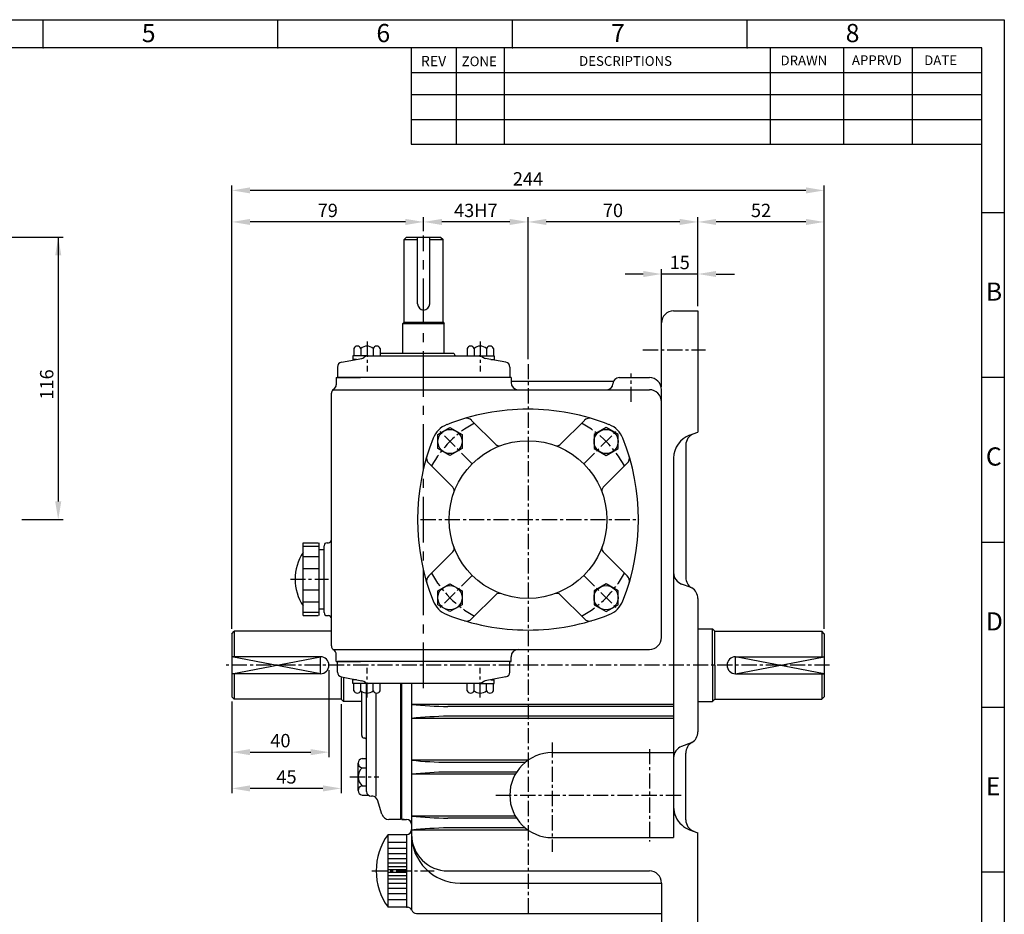
# Model space of a CAD drawing. Extents: x -1 to 805, y 0 to 567.
# Drawn here: x 399 to 805, y 198 to 567 of the extents above; entities that cross this region are included whole.
import ezdxf

# ---------------------------------------------------------------- set-up
doc = ezdxf.new("R2010")
doc.units = 0
doc.header["$LTSCALE"] = 5
doc.header["$MEASUREMENT"] = 0
doc.linetypes.add('CENTER', pattern=[2, 1.25, -0.25, 0.25, -0.25])
doc.layers.get('0').update_dxf_attribs({"color": 3, "linetype": 'CONTINUOUS'})
for name, color, linetype in [('CENTER', 1, 'CENTER'), ('DIM', 2, 'CONTINUOUS'), ('LOGO', 5, 'CONTINUOUS'), ('NEEDLE', 2, 'CONTINUOUS'), ('THIN', 2, 'CONTINUOUS')]:
    doc.layers.add(name, color=color, linetype=linetype)
doc.styles.add('DIM', font='romans.shx', dxfattribs={"width": 0.8})
doc.styles.get("Standard").update_dxf_attribs({"font": 'romans.shx'})

msp = doc.modelspace()

# ---------------------------------------------------------------- linework, layer by layer
at = {"ltscale": 3}
for p, q in [((558.56, 477.28), (557.56, 476.28)), ((557.56, 442.28), (557.56, 476.28)), ((563.06, 449.78), (563.06, 477.28)), ((568.06, 449.78), (568.06, 477.28)), ((572.56, 477.28), (573.56, 476.28)), ((573.56, 442.28), (573.56, 476.28))]:
    msp.add_line(p, q, dxfattribs=at)
for p, q in [((557.56, 476.28), (563.06, 476.28)), ((558.56, 477.28), (572.56, 477.28)), ((568.06, 476.28), (573.56, 476.28)), ((668.56, 446.93), (678.56, 446.93)), ((678.56, 446.93), (678.56, 396.93)), ((557.56, 442.28), (557.06, 441.78)), ((557.56, 442.28), (573.56, 442.28)), ((573.56, 442.28), (574.06, 441.78)), ((557.06, 441.78), (574.06, 441.78)), ((557.06, 429.43), (557.06, 441.78)), ((574.06, 429.43), (574.06, 441.78)), ((663.56, 415.59), (663.56, 441.93)), ((536.8, 431.43), (536.8, 428.43)), ((539.68, 431.43), (539.68, 428.43)), ((544.77, 431.43), (544.77, 428.43)), ((547.65, 431.43), (547.65, 428.43)), ((583.47, 431.43), (583.47, 428.43)), ((586.35, 431.43), (586.35, 428.43)), ((591.44, 431.43), (591.44, 428.43)), ((594.32, 431.43), (594.32, 428.43)), ((531.69, 425.74), (540.16, 427.36)), ((542.67, 428.43), (536.45, 428.43)), ((536.45, 428.43), (536.45, 426.93)), ((537.94, 426.93), (536.45, 426.93)), ((541.56, 428.1), (540.9, 427.66)), ((542.67, 428.43), (557.06, 428.43)), ((557.06, 428.43), (588.45, 428.43)), ((588.45, 428.43), (594.67, 428.43)), ((589.56, 428.1), (590.22, 427.66)), ((599.43, 425.74), (590.96, 427.36)), ((593.19, 426.93), (594.67, 426.93)), ((594.67, 428.43), (594.67, 426.93)), ((530.06, 423.78), (530.06, 419.43)), ((601.06, 423.78), (601.06, 419.43)), ((529.56, 419.43), (529.56, 416.43)), ((529.56, 419.43), (530.06, 419.43)), ((529.56, 419.43), (539.56, 419.43)), ((601.56, 419.43), (530.06, 419.43)), ((601.56, 419.43), (601.06, 419.43)), ((601.56, 419.43), (601.56, 417.43)), ((601.56, 417.93), (643.77, 417.93)), ((646.06, 419.43), (658.56, 419.43)), ((528.2, 414.43), (658.56, 414.43)), ((663.56, 312.43), (663.56, 414.43)), ((663.56, 312.43), (663.56, 414.43)), ((527.56, 308.9), (527.56, 412.97)), ((527.56, 308.9), (527.56, 412.97)), ((595.26, 391.91), (585.34, 401.83)), ((621.86, 391.91), (631.78, 401.83)), ((675.14, 395.69), (678.56, 396.93)), ((673.56, 391.61), (673.56, 337.09)), ((668.56, 386.29), (668.56, 300.93)), ((577.59, 374.23), (567.67, 384.15)), ((639.54, 374.23), (649.45, 384.15)), ((515.91, 321.39), (515.91, 351.39)), ((522.56, 321.39), (522.56, 351.39)), ((524.56, 322.64), (524.56, 350.14)), ((525.81, 351.39), (526.31, 351.39)), ((577.59, 347.64), (567.67, 337.72)), ((639.54, 347.64), (649.45, 337.72)), ((675.75, 332.96), (671.85, 334.38)), ((595.26, 329.96), (585.34, 320.04)), ((621.86, 329.96), (631.78, 320.04)), ((678.56, 328.43), (678.56, 273.44)), ((525.81, 321.39), (526.31, 321.39)), ((525.81, 321.39), (526.31, 321.39)), ((486.56, 313.93), (487.56, 314.93)), ((486.56, 313.93), (486.56, 287.93)), ((487.56, 314.93), (487.56, 304.43)), ((527.56, 314.93), (487.56, 314.93)), ((678.56, 315.93), (684.56, 315.93)), ((684.56, 300.93), (684.56, 315.93)), ((684.56, 315.93), (685.56, 314.93)), ((685.56, 314.93), (729.56, 314.93)), ((685.56, 300.93), (685.56, 314.93)), ((729.56, 314.93), (729.56, 304.43)), ((730.56, 313.93), (729.56, 314.93)), ((730.56, 313.93), (730.56, 287.93)), ((528.2, 307.43), (658.56, 307.43)), ((529.56, 302.43), (529.56, 305.43)), ((529.56, 302.43), (529.56, 305.43)), ((601.56, 302.43), (601.56, 304.43)), ((529.56, 302.43), (530.06, 302.43)), ((529.56, 302.43), (539.56, 302.43)), ((529.56, 302.43), (530.06, 302.43)), ((530.06, 298.09), (530.06, 302.43)), ((601.56, 302.43), (530.06, 302.43)), ((530.06, 298.09), (530.06, 302.43)), ((601.06, 298.09), (601.06, 302.43)), ((601.06, 302.43), (601.56, 302.43)), ((668.56, 300.93), (668.56, 229.93)), ((684.56, 300.93), (684.56, 285.93)), ((685.56, 300.93), (685.56, 286.93)), ((487.56, 297.43), (487.56, 286.93)), ((531.56, 296.15), (531.56, 286.93)), ((531.69, 296.13), (540.16, 294.51)), ((531.69, 296.13), (540.16, 294.51)), ((599.43, 296.13), (590.96, 294.51)), ((729.56, 297.43), (729.56, 286.93)), ((532.56, 295.96), (532.56, 285.93)), ((536.45, 293.43), (536.45, 294.93)), ((537.94, 294.93), (536.45, 294.93)), ((542.67, 293.43), (536.45, 293.43)), ((536.8, 290.43), (536.8, 293.43)), ((539.68, 290.43), (539.68, 293.43)), ((541.56, 293.77), (540.9, 294.21)), ((542.06, 248.93), (542.06, 293.43)), ((588.45, 293.43), (542.67, 293.43)), ((544.77, 290.43), (544.77, 293.43)), ((547.65, 290.43), (547.65, 293.43)), ((556.06, 293.43), (556.06, 237.43)), ((556.56, 237.43), (556.56, 293.43)), ((560.56, 293.43), (560.56, 200.26)), ((583.47, 290.43), (583.47, 293.43)), ((586.35, 290.43), (586.35, 293.43)), ((588.45, 293.43), (594.67, 293.43)), ((589.56, 293.77), (590.22, 294.21)), ((589.56, 293.77), (590.22, 294.21)), ((590.22, 294.21), (590.56, 294.43)), ((590.96, 294.51), (590.56, 294.43)), ((591.44, 290.43), (591.44, 293.43)), ((593.19, 294.93), (594.67, 294.93)), ((594.32, 290.43), (594.32, 293.43)), ((594.67, 293.43), (594.67, 294.93)), ((540.06, 271.93), (540.06, 290.13)), ((546.06, 246.93), (546.06, 289.44)), ((487.56, 286.93), (486.56, 287.93)), ((531.56, 286.93), (487.56, 286.93)), ((532.56, 285.93), (531.56, 286.93)), ((540.06, 285.93), (532.56, 285.93)), ((668.56, 284.82), (560.56, 284.82)), ((678.56, 285.93), (684.56, 285.93)), ((684.56, 285.93), (685.56, 286.93)), ((685.56, 286.93), (729.56, 286.93)), ((730.56, 287.93), (729.56, 286.93)), ((668.56, 283.93), (575.56, 283.93)), ((668.56, 279.93), (575.56, 279.93)), ((668.56, 279.05), (560.56, 279.05)), ((541.06, 270.93), (541.06, 270.93)), ((542.06, 248.93), (542.06, 269.93)), ((675.75, 268.91), (671.85, 267.49)), ((618.56, 264.93), (668.56, 264.93)), ((673.56, 237.26), (673.56, 264.78)), ((538.56, 249.34), (538.56, 260.6)), ((540.19, 262.48), (542.06, 262.48)), ((608.59, 261.82), (560.56, 261.82)), ((607.42, 260.93), (575.56, 260.93)), ((540.19, 258.73), (542.06, 258.73)), ((603.33, 256.05), (560.56, 256.05)), ((603.86, 256.93), (575.56, 256.93)), ((540.19, 251.22), (542.06, 251.22)), ((540.19, 247.47), (542.7, 247.47)), ((544.06, 246.93), (544.06, 246.93)), ((544.59, 246.93), (544.06, 246.93)), ((544.59, 246.93), (544.06, 246.93)), ((548.4, 239.53), (546.5, 245.54)), ((556.06, 237.43), (551.26, 237.43)), ((556.56, 237.43), (558.56, 237.43)), ((557.56, 237.43), (556.56, 237.43)), ((603.33, 238.82), (560.56, 238.82)), ((603.86, 237.93), (575.56, 237.93)), ((550.92, 231.22), (558.56, 231.22)), ((550.92, 201.22), (550.92, 231.22)), ((558.56, 231.22), (558.56, 231.22)), ((558.56, 231.22), (558.56, 201.22)), ((608.59, 233.05), (560.72, 233.05)), ((607.42, 233.93), (575.56, 233.93)), ((675.14, 233.18), (678.56, 231.93)), ((678.56, 181.93), (678.56, 231.93)), ((550.92, 228.03), (558.56, 228.03)), ((618.56, 229.93), (668.56, 229.93)), ((550.92, 225.56), (558.56, 225.56)), ((550.92, 223.37), (558.56, 223.37)), ((550.92, 221.31), (558.56, 221.31)), ((550.92, 219.47), (558.56, 219.47)), ((550.92, 218.06), (558.56, 218.06)), ((550.92, 216.72), (558.56, 216.72)), ((550.92, 215.71), (558.56, 215.71)), ((575.56, 216.22), (658.56, 216.22)), ((550.92, 214.38), (558.56, 214.38)), ((550.92, 212.96), (558.56, 212.96)), ((550.92, 211.12), (558.56, 211.12)), ((580.56, 211.22), (663.56, 211.22)), ((663.56, 211.22), (663.56, 186.93)), ((550.92, 209.07), (558.56, 209.07)), ((550.92, 206.88), (558.56, 206.88)), ((550.92, 204.4), (558.56, 204.4)), ((558.56, 201.22), (550.92, 201.22)), ((558.56, 201.22), (558.85, 201.22)), ((562.56, 198.72), (663.56, 198.72))]:
    msp.add_line(p, q)
at = {"color": 3, "linetype": 'CONTINUOUS'}
msp.add_line((577.56, 429.43), (547.65, 429.43), dxfattribs=at)
at = {"linetype": 'CONTINUOUS'}
for p, q in [((578.56, 428.43), (578.56, 428.43)), ((578.56, 293.43), (578.56, 293.43))]:
    msp.add_line(p, q, dxfattribs=at)
at = {"linetype": 'CENTER'}
for p, q in [((515.91, 351.39), (522.56, 351.39)), ((515.91, 349.93), (522.56, 349.93)), ((515.91, 345.67), (522.56, 345.67)), ((522.56, 348.64), (524.56, 348.64)), ((515.91, 340.76), (522.56, 340.76)), ((515.91, 332.02), (522.56, 332.02)), ((515.91, 327.11), (522.56, 327.11)), ((515.91, 322.85), (522.56, 322.85)), ((515.91, 321.39), (522.56, 321.39)), ((522.56, 324.14), (524.56, 324.14))]:
    msp.add_line(p, q, dxfattribs=at)
at = {"ltscale": 2}
for p, q in [((523.06, 304.43), (486.56, 304.43)), ((694.06, 304.43), (730.56, 304.43)), ((523.06, 297.43), (486.56, 297.43)), ((694.06, 297.43), (730.56, 297.43))]:
    msp.add_line(p, q, dxfattribs=at)
for points in [[(581.37, 390.23), (576.39, 387.36), (571.41, 390.23), (571.41, 395.98), (576.39, 398.86), (581.37, 395.98)], [(635.75, 390.23), (640.73, 387.36), (645.71, 390.23), (645.71, 395.98), (640.73, 398.86), (635.75, 395.98)], [(581.37, 325.89), (576.39, 323.01), (571.41, 325.89), (571.41, 331.64), (576.39, 334.51), (581.37, 331.64)], [(635.75, 325.89), (640.73, 323.01), (645.71, 325.89), (645.71, 331.64), (640.73, 334.51), (635.75, 331.64)]]:
    msp.add_lwpolyline(points, close=True)
for centre, radius in [((576.39, 393.11), 4.98), ((640.73, 393.11), 4.98), ((608.56, 360.93), 32.5), ((576.39, 328.76), 4.98), ((640.73, 328.76), 4.98)]:
    msp.add_circle(centre, radius)
for centre, radius, start, end in [((565.56, 449.78), 2.5, 180, 0), ((668.56, 441.93), 5, 90, 180), ((538.24, 430.9), 1.53, 20.351, 159.649), ((542.23, 428.65), 3.77, 47.5034, 132.4966), ((546.21, 430.9), 1.53, 20.351, 159.649), ((584.91, 430.9), 1.53, 20.351, 159.649), ((588.89, 428.65), 3.77, 47.5034, 132.4966), ((592.88, 430.9), 1.53, 20.351, 159.649), ((539.79, 429.32), 2, 280.7843, 303.6901), ((542.67, 426.43), 2, 90, 123.6901), ((588.45, 426.43), 2, 56.3099, 90), ((591.33, 429.32), 2, 236.3099, 259.2157), ((532.06, 423.78), 2, 100.7843, 180), ((599.06, 423.78), 2, 0, 79.2157), ((646.06, 416.93), 2.5, 90, 180), ((658.56, 414.43), 5, 0, 90), ((529.56, 412.97), 2, 120, 180), ((527.56, 416.43), 2, 300, 0), ((604.56, 417.43), 3, 180, 270), ((641.06, 416.93), 2.5, 270, 0), ((658.56, 409.43), 5, 0, 90), ((608.56, 315.43), 91, 90, 111.5966), ((608.56, 315.43), 91, 68.4034, 90), ((583.22, 399.71), 3, 45, 106.7343), ((633.9, 399.71), 3, 73.2657, 135), ((578.75, 390.75), 10, 111.5966, 158.4034), ((638.37, 390.75), 10, 21.5966, 68.4034), ((654.06, 360.93), 91, 158.4034, 201.5966), ((563.06, 360.93), 91, 338.4034, 21.5966), ((678.56, 386.29), 10, 110, 180), ((678.56, 391.61), 5, 110, 180), ((596.68, 393.32), 2, 225, 290.1471), ((620.44, 393.32), 2, 249.8529, 315), ((569.79, 386.27), 3, 163.2657, 225), ((647.33, 386.27), 3, 315, 16.7343), ((576.17, 372.82), 2, 339.8529, 45), ((640.95, 372.82), 2, 135, 200.1471), ((525.81, 350.14), 1.25, 90, 180), ((526.31, 352.64), 1.25, 270, 0), ((576.17, 349.05), 2, 315, 20.1471), ((640.95, 349.05), 2, 159.8529, 225), ((532.3, 336.39), 19.73, 146.1242, 213.8758), ((569.79, 335.6), 3, 135, 196.7343), ((647.33, 335.6), 3, 343.2657, 45), ((673.56, 339.08), 5, 180, 250), ((678.56, 337.09), 5, 180, 240), ((673.56, 328.43), 5, 0, 60), ((596.68, 328.55), 2, 69.8529, 135), ((620.44, 328.55), 2, 45, 110.1471), ((578.75, 331.12), 10, 201.5966, 248.4034), ((638.37, 331.12), 10, 291.5966, 338.4034), ((525.81, 322.64), 1.25, 180, 270), ((526.31, 320.14), 1.25, 0, 90), ((608.56, 406.43), 91, 248.4034, 270), ((608.56, 406.43), 91, 270, 291.5966), ((583.22, 322.16), 3, 253.2657, 315), ((633.9, 322.16), 3, 225, 286.7343), ((658.56, 312.43), 5, 270, 0), ((529.56, 308.9), 2, 180, 240), ((529.56, 308.9), 2, 180, 240), ((523.06, 300.93), 3.5, 270, 90), ((527.56, 305.43), 2, 0, 60), ((527.56, 305.43), 2, 0, 60), ((604.56, 304.43), 3, 90, 180), ((694.06, 300.93), 3.5, 90, 270), ((532.06, 298.09), 2, 180, 259.2157), ((532.06, 298.09), 2, 180, 259.2157), ((599.06, 298.09), 2, 280.7843, 0), ((539.79, 292.55), 2, 56.3099, 79.2157), ((542.67, 295.43), 2, 236.3099, 270), ((588.45, 295.43), 2, 270, 303.6901), ((588.45, 295.43), 2, 270, 303.6901), ((591.33, 292.55), 2, 100.7843, 123.6901), ((591.33, 292.55), 2, 100.7843, 123.6901), ((538.24, 290.97), 1.53, 200.351, 339.649), ((542.23, 293.22), 3.77, 227.5034, 312.4966), ((546.21, 290.97), 1.53, 200.351, 339.649), ((584.91, 290.97), 1.53, 200.351, 339.649), ((588.89, 293.22), 3.77, 227.5034, 312.4966), ((592.88, 290.97), 1.53, 200.351, 339.649), ((578.79, 466.99), 183.08, 264.2844, 268.9881), ((578.79, 96.88), 183.08, 91.0119, 95.7156), ((541.06, 271.93), 1, 180, 270), ((673.56, 273.44), 5, 300, 0), ((541.06, 269.93), 1, 0, 90), ((678.56, 264.78), 5, 120, 180), ((618.56, 247.43), 17.5, 90, 270), ((673.56, 262.79), 5, 110, 180), ((540.46, 260.6), 1.9, 98.0486, 261.9514), ((578.79, 443.99), 183.08, 264.2844, 268.9881), ((543.7, 254.97), 5.14, 133.0522, 226.9478), ((578.79, 73.88), 183.08, 91.0119, 95.7156), ((540.46, 249.34), 1.9, 98.0486, 261.9514), ((544.06, 248.93), 2, 180, 270), ((544.59, 244.93), 2, 17.5256, 90), ((551.26, 240.43), 3, 197.5256, 270), ((678.56, 242.58), 10, 180, 228.1897), ((558.56, 235.43), 2, 0, 90), ((578.79, 420.99), 183.08, 264.2844, 268.9881), ((678.56, 237.26), 5, 180, 250), ((571.48, 216.22), 25.45, 143.8913, 216.1087), ((558.56, 233.22), 2, 270, 0), ((578.79, 50.88), 183.08, 91.0119, 95.7156), ((580.56, 231.22), 20, 180, 270), ((575.56, 231.22), 15, 180, 270), ((678.56, 242.58), 10, 228.1897, 250), ((658.56, 211.22), 5, 360, 90), ((558.85, 199.22), 2, 22.0243, 90), ((562.56, 200.72), 2, 202.0243, 270)]:
    msp.add_arc(centre, radius, start, end)
at = {"linetype": 'CONTINUOUS'}
msp.add_arc((577.56, 428.43), 1, 0, 90, dxfattribs=at)
at = {"layer": 'CENTER'}
for p, q in [((565.56, 477.28), (565.56, 477.98)), ((565.56, 477.28), (565.56, 477.98)), ((542.23, 434.28), (542.23, 421.94)), ((588.89, 434.28), (588.89, 421.94)), ((655.92, 430.93), (681.66, 430.93)), ((608.56, 425.02), (608.56, 198.82)), ((651.06, 409.43), (651.06, 421.11)), ((585.58, 383.92), (571.68, 397.82)), ((631.54, 383.92), (645.45, 397.82)), ((564.29, 360.93), (654.34, 360.93)), ((585.58, 337.95), (571.68, 324.05)), ((631.54, 337.95), (645.45, 324.05)), ((732.79, 300.93), (484.18, 300.93)), ((542.23, 287.59), (542.23, 299.93)), ((588.89, 287.59), (588.89, 299.93)), ((618.56, 269.14), (618.56, 224.09)), ((658.56, 266.4), (658.56, 228.3)), ((535.2, 254.97), (547.06, 254.97)), ((595.36, 247.43), (671.9, 247.43)), ((544.23, 216.22), (569.89, 216.22))]:
    msp.add_line(p, q, dxfattribs=at)
at = {"layer": 'CENTER', "ltscale": 3}
msp.add_line((565.56, 291.53), (565.56, 477.28), dxfattribs=at)
at = {"layer": 'CENTER', "linetype": 'CENTER'}
msp.add_line((510.67, 336.39), (526.38, 336.39), dxfattribs=at)
at = {"layer": 'CENTER'}
for start, end in [(119.0544, 150.9456), (29.0544, 60.9456), (209.0544, 240.9456), (299.0544, 330.9456)]:
    msp.add_arc((608.56, 360.93), 45.5, start, end, dxfattribs=at)
at = {"layer": 'DIM'}
for p, q in [((408.84, 555.28), (408.84, 566.88)), ((505.5, 555.28), (505.5, 566.88)), ((602.16, 555.28), (602.16, 566.88)), ((698.82, 555.28), (698.82, 566.88)), ((486.56, 485.56), (486.56, 498.56)), ((723.06, 496.56), (494.06, 496.56)), ((730.56, 485.56), (730.56, 498.56)), ((804.67, 487.35), (795.48, 487.35)), ((486.56, 315.93), (486.56, 485.56)), ((558.06, 483.56), (494.06, 483.56)), ((565.56, 479.78), (565.56, 485.56)), ((565.56, 479.78), (565.56, 485.56)), ((601.06, 483.56), (573.06, 483.56)), ((608.56, 427.02), (608.56, 485.56)), ((608.56, 429.02), (608.56, 485.56)), ((671.06, 483.56), (616.06, 483.56)), ((678.56, 448.93), (678.56, 485.56)), ((678.56, 448.93), (678.56, 485.56)), ((723.06, 483.56), (686.06, 483.56)), ((730.56, 315.93), (730.56, 485.56)), ((344.27, 477.28), (417.03, 477.28)), ((415.03, 477.28), (415.03, 368.43)), ((663.56, 439.97), (663.56, 464.11)), ((678.56, 448.93), (678.56, 464.11)), ((656.06, 462.11), (648.56, 462.11)), ((678.56, 462.11), (663.56, 462.11)), ((686.06, 462.11), (693.56, 462.11)), ((804.67, 419.42), (795.48, 419.42)), ((400.05, 360.93), (417.03, 360.93)), ((804.67, 351.49), (795.48, 351.49)), ((523.06, 297.43), (486.56, 304.43)), ((486.56, 297.43), (523.06, 304.43)), ((523.06, 297.43), (523.06, 304.43)), ((730.56, 297.43), (694.06, 304.43)), ((694.06, 297.43), (730.56, 304.43)), ((694.06, 297.43), (694.06, 304.43)), ((526.56, 298.93), (526.56, 263.13)), ((486.56, 285.93), (486.56, 248.19)), ((486.56, 285.93), (486.56, 263.13)), ((531.56, 284.93), (531.56, 248.19)), ((804.67, 283.56), (795.48, 283.56)), ((494.06, 265.13), (519.06, 265.13)), ((524.06, 250.19), (494.06, 250.19)), ((804.67, 215.63), (795.48, 215.63))]:
    msp.add_line(p, q, dxfattribs=at)
for p in [(408.84, 555.28), (505.5, 555.28), (602.16, 555.28), (698.82, 555.28), (804.67, 487.35), (804.67, 419.42), (804.67, 351.49), (804.67, 283.56), (804.67, 215.63)]:
    msp.add_point(p, dxfattribs=at)
for points in [[(494.06, 497.81), (494.06, 495.31), (486.56, 496.56)], [(723.06, 497.81), (723.06, 495.31), (730.56, 496.56)], [(494.06, 484.81), (494.06, 482.31), (486.56, 483.56)], [(558.06, 484.81), (558.06, 482.31), (565.56, 483.56)], [(573.06, 484.81), (573.06, 482.31), (565.56, 483.56)], [(601.06, 484.81), (601.06, 482.31), (608.56, 483.56)], [(616.06, 484.81), (616.06, 482.31), (608.56, 483.56)], [(671.06, 484.81), (671.06, 482.31), (678.56, 483.56)], [(686.06, 484.81), (686.06, 482.31), (678.56, 483.56)], [(723.06, 484.81), (723.06, 482.31), (730.56, 483.56)], [(413.78, 469.78), (416.28, 469.78), (415.03, 477.28)], [(656.06, 463.36), (656.06, 460.86), (663.56, 462.11)], [(686.06, 463.36), (686.06, 460.86), (678.56, 462.11)], [(413.78, 368.43), (416.28, 368.43), (415.03, 360.93)], [(494.06, 266.38), (494.06, 263.88), (486.56, 265.13)], [(519.06, 266.38), (519.06, 263.88), (526.56, 265.13)], [(494.06, 251.44), (494.06, 248.94), (486.56, 250.19)], [(524.06, 251.44), (524.06, 248.94), (531.56, 250.19)]]:
    msp.add_solid(points, dxfattribs=at)
at = {"layer": 'LOGO'}
for p, q in [((795.48, 555.28), (22.2, 555.28)), ((795.48, 11.83), (795.48, 555.28))]:
    msp.add_line(p, q, dxfattribs=at)
at = {"layer": 'NEEDLE'}
for p, q in [((13.01, 566.88), (804.78, 566.88)), ((804.78, 566.88), (804.78, 0)), ((560.41, 555.28), (560.41, 515.59)), ((578.95, 555.28), (578.95, 515.59)), ((598.8, 555.28), (598.8, 515.59)), ((708.39, 555.28), (708.39, 515.59)), ((738.52, 555.28), (738.52, 515.59)), ((766.82, 555.28), (766.82, 515.59)), ((560.41, 545.12), (795.48, 545.12)), ((560.41, 536.07), (795.48, 536.07)), ((560.41, 525.83), (795.48, 525.83)), ((560.41, 515.59), (795.48, 515.59))]:
    msp.add_line(p, q, dxfattribs=at)

# ---------------------------------------------------------------- texts
at = {"layer": 'DIM', "char_height": 5.5, "attachment_point": 5, "style": 'DIM'}
for s, insert in [('\\A1;244', (608.56, 501.31)), ('\\A1;79', (526.06, 488.31)), ('43\\f??|b0|i0|c0|p49;H7', (587.06, 488.31)), ('\\A1;70', (643.56, 488.31)), ('\\A1;52', (704.56, 488.31)), ('\\A1;15', (671.06, 466.86)), ('\\A1;40', (506.56, 269.88)), ('\\A1;45', (509.06, 254.94))]:
    msp.add_mtext(s, dxfattribs=dict(at, insert=insert))
at = {"layer": 'DIM', "insert": (410.28, 416.61), "char_height": 5.5, "attachment_point": 5, "rotation": 90, "style": 'DIM'}
msp.add_mtext('\\f??|b0|i0|c0|p49;116', dxfattribs=at)
at = {"layer": 'NEEDLE'}
for s, height, p in [('REV', 4.26, (564.41, 547.73)), ('ZONE', 3.994, (581.24, 547.73)), ('DESCRIPTIONS', 3.9936, (629.61, 547.87)), ('DRAWN', 3.994, (712.59, 548.1)), ('APPRVD', 3.994, (742, 548.22)), ('DATE', 3.994, (771.78, 548.16))]:
    msp.add_text(s, height=height, dxfattribs=at).set_placement(p)
at = {"layer": 'THIN'}
for s, p in [('5', (449.45, 557.64)), ('6', (546.11, 557.64)), ('7', (642.77, 557.64)), ('8', (739.43, 557.64)), ('B', (797.18, 451.12)), ('C', (797.18, 383.19)), ('D', (797.18, 315.26)), ('E', (797.18, 247.33))]:
    msp.add_text(s, height=7.49, dxfattribs=at).set_placement(p)

doc.saveas('drawing.dxf')
